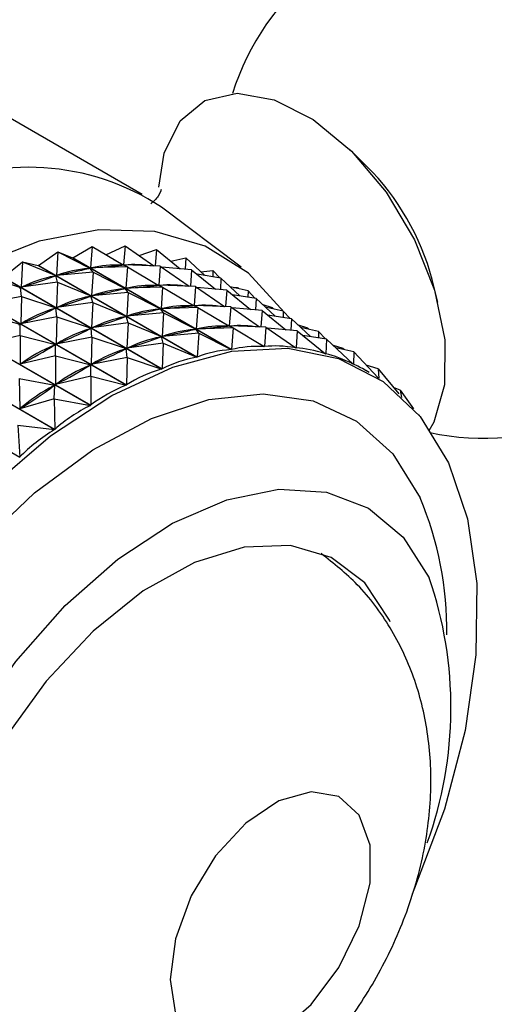
# Model space of a CAD drawing. Units: millimetres. Extents: x 5 to 995, y 5 to 995.
# Drawn here: x 256 to 262, y 846 to 858 of the extents above; entities that cross this region are included whole.
import ezdxf

# ---------------------------------------------------------------- set-up
doc = ezdxf.new("R2010")
doc.units = ezdxf.units.MM

msp = doc.modelspace()

# ---------------------------------------------------------------- linework, layer by layer
at = {"color": 7, "linetype": 'Continuous', "lineweight": 25}
for p, q in [((257.748, 855.539), (254.566, 857.376)), ((260.508, 855.887), (260.304, 856.087)), ((258.965, 854.643), (257.985, 855.382)), ((256.475, 854.666), (256.711, 854.831)), ((256.711, 854.831), (256.694, 854.542)), ((256.711, 854.831), (257.107, 854.633)), ((256.711, 854.831), (256.892, 854.757)), ((256.896, 854.758), (257.134, 854.897)), ((257.134, 854.897), (257.115, 854.634)), ((257.134, 854.897), (257.514, 854.671)), ((257.304, 854.796), (257.539, 854.907)), ((257.539, 854.907), (257.521, 854.671)), ((257.539, 854.907), (257.894, 854.659)), ((257.713, 854.786), (257.924, 854.861)), ((257.924, 854.861), (257.909, 854.659)), ((257.924, 854.861), (258.216, 854.624)), ((256.044, 854.52), (256.276, 854.709)), ((256.276, 854.709), (256.262, 854.397)), ((256.276, 854.709), (256.686, 854.54)), ((256.276, 854.709), (256.471, 854.665)), ((258.843, 853.631), (256.892, 854.757)), ((256.896, 854.758), (258.847, 853.631)), ((257.398, 854.74), (257.53, 854.663)), ((258.103, 854.716), (258.284, 854.76)), ((258.284, 854.76), (258.277, 854.619)), ((258.284, 854.76), (258.518, 854.542)), ((256.475, 854.666), (256.471, 854.665)), ((258.422, 853.538), (256.471, 854.665)), ((256.475, 854.666), (258.426, 853.539)), ((257.145, 854.581), (256.694, 854.542)), ((257.092, 854.629), (257.107, 854.633)), ((257.145, 854.581), (257.107, 854.633)), ((257.567, 854.647), (257.115, 854.634)), ((257.115, 854.634), (257.129, 854.635)), ((257.145, 854.581), (257.127, 854.292)), ((257.145, 854.581), (257.54, 854.383)), ((257.499, 854.669), (257.514, 854.671)), ((257.567, 854.647), (257.514, 854.671)), ((257.972, 854.657), (257.521, 854.671)), ((257.567, 854.647), (257.548, 854.384)), ((257.567, 854.647), (257.947, 854.421)), ((257.893, 854.66), (257.894, 854.659)), ((257.972, 854.657), (257.954, 854.421)), ((257.972, 854.657), (258.327, 854.409)), ((258.357, 854.611), (257.989, 854.646)), ((258.357, 854.611), (258.342, 854.409)), ((258.357, 854.611), (258.649, 854.374)), ((258.717, 854.51), (258.424, 854.557)), ((258.469, 854.587), (258.617, 854.604)), ((258.617, 854.604), (258.616, 854.526)), ((258.617, 854.604), (258.703, 854.512)), ((255.833, 854.534), (256.255, 854.394)), ((257.991, 853.392), (256.04, 854.519)), ((256.044, 854.52), (257.994, 853.394)), ((256.71, 854.459), (256.262, 854.397)), ((256.671, 854.535), (256.686, 854.54)), ((256.71, 854.459), (256.686, 854.54)), ((256.694, 854.542), (256.709, 854.545)), ((256.71, 854.459), (256.695, 854.147)), ((256.71, 854.459), (257.119, 854.29)), ((257.831, 854.49), (257.963, 854.413)), ((258.717, 854.51), (258.71, 854.369)), ((258.717, 854.51), (258.951, 854.292)), ((261.385, 854.214), (261.314, 854.491)), ((257.553, 853.194), (255.602, 854.32)), ((255.605, 854.322), (257.556, 853.196)), ((256.239, 854.387), (256.255, 854.394)), ((256.266, 854.283), (256.255, 854.394)), ((256.262, 854.397), (256.278, 854.402)), ((257.578, 854.331), (257.127, 854.292)), ((257.525, 854.379), (257.54, 854.383)), ((257.578, 854.331), (257.54, 854.383)), ((258, 854.397), (257.548, 854.384)), ((257.548, 854.384), (257.562, 854.385)), ((257.578, 854.331), (257.56, 854.042)), ((257.578, 854.331), (257.974, 854.133)), ((257.932, 854.419), (257.947, 854.421)), ((258, 854.397), (257.947, 854.421)), ((258.405, 854.407), (257.954, 854.421)), ((258, 854.397), (257.981, 854.134)), ((258, 854.397), (258.38, 854.171)), ((258.326, 854.41), (258.327, 854.409)), ((258.405, 854.407), (258.387, 854.171)), ((258.405, 854.407), (258.76, 854.159)), ((258.79, 854.361), (258.422, 854.396)), ((258.79, 854.361), (258.775, 854.159)), ((258.79, 854.361), (259.082, 854.124)), ((259.05, 854.354), (258.83, 854.404)), ((258.867, 854.396), (258.92, 854.395)), ((258.92, 854.395), (258.92, 854.384)), ((258.92, 854.395), (258.931, 854.381)), ((259.05, 854.354), (259.049, 854.276)), ((259.05, 854.354), (259.136, 854.262)), ((256.266, 854.283), (255.824, 854.199)), ((256.266, 854.283), (256.257, 853.949)), ((256.266, 854.283), (256.688, 854.144)), ((257.143, 854.209), (256.695, 854.147)), ((257.104, 854.285), (257.119, 854.29)), ((257.143, 854.209), (257.119, 854.29)), ((257.127, 854.292), (257.142, 854.295)), ((257.143, 854.209), (257.128, 853.897)), ((257.143, 854.209), (257.552, 854.04)), ((258.264, 854.24), (258.396, 854.163)), ((259.15, 854.26), (258.858, 854.306)), ((259.15, 854.26), (259.143, 854.119)), ((259.15, 854.26), (259.384, 854.042)), ((257.112, 852.945), (255.161, 854.071)), ((255.165, 854.073), (257.116, 852.947)), ((256.672, 854.136), (256.688, 854.144)), ((256.699, 854.033), (256.688, 854.144)), ((256.695, 854.147), (256.711, 854.152)), ((258.011, 854.081), (257.56, 854.042)), ((257.958, 854.129), (257.974, 854.133)), ((258.011, 854.081), (257.974, 854.133)), ((258.433, 854.147), (257.981, 854.134)), ((257.981, 854.134), (257.995, 854.135)), ((258.011, 854.081), (257.993, 853.792)), ((258.011, 854.081), (258.407, 853.883)), ((258.365, 854.169), (258.38, 854.171)), ((258.433, 854.147), (258.38, 854.171)), ((258.838, 854.157), (258.387, 854.171)), ((258.433, 854.147), (258.414, 853.884)), ((258.433, 854.147), (258.813, 853.921)), ((258.759, 854.16), (258.76, 854.159)), ((258.838, 854.157), (258.82, 853.921)), ((258.838, 854.157), (259.193, 853.909)), ((259.223, 854.111), (258.855, 854.146)), ((259.223, 854.111), (259.208, 853.909)), ((259.223, 854.111), (259.515, 853.874)), ((259.353, 854.145), (259.236, 854.18)), ((259.483, 854.104), (259.263, 854.154)), ((259.353, 854.145), (259.353, 854.134)), ((259.353, 854.145), (259.364, 854.131)), ((259.483, 854.104), (259.482, 854.026)), ((259.483, 854.104), (259.569, 854.012)), ((255.817, 854.055), (256.249, 853.945)), ((256.699, 854.033), (256.257, 853.949)), ((256.257, 853.949), (256.273, 853.956)), ((256.699, 854.033), (256.69, 853.699)), ((256.699, 854.033), (257.121, 853.894)), ((257.576, 853.959), (257.128, 853.897)), ((257.537, 854.035), (257.552, 854.04)), ((257.576, 853.959), (257.552, 854.04)), ((257.56, 854.042), (257.575, 854.045)), ((257.576, 853.959), (257.561, 853.647)), ((257.576, 853.959), (257.986, 853.79)), ((258.697, 853.99), (258.829, 853.913)), ((259.583, 854.01), (259.291, 854.056)), ((259.583, 854.01), (259.576, 853.869)), ((259.583, 854.01), (259.817, 853.792)), ((256.234, 853.936), (256.249, 853.945)), ((256.25, 853.805), (256.249, 853.945)), ((257.105, 853.886), (257.121, 853.894)), ((257.132, 853.783), (257.121, 853.894)), ((257.128, 853.897), (257.144, 853.902)), ((258.444, 853.831), (257.993, 853.792)), ((258.392, 853.879), (258.407, 853.883)), ((258.444, 853.831), (258.407, 853.883)), ((258.866, 853.897), (258.414, 853.884)), ((258.414, 853.884), (258.428, 853.885)), ((258.444, 853.831), (258.426, 853.539)), ((258.444, 853.831), (258.843, 853.631)), ((258.799, 853.919), (258.813, 853.921)), ((258.866, 853.897), (258.813, 853.921)), ((259.271, 853.907), (258.82, 853.921)), ((258.866, 853.897), (258.847, 853.631)), ((258.866, 853.897), (259.25, 853.669)), ((259.192, 853.91), (259.193, 853.909)), ((259.271, 853.907), (259.253, 853.669)), ((259.271, 853.907), (259.638, 853.651)), ((259.656, 853.861), (259.288, 853.896)), ((259.656, 853.861), (259.641, 853.651)), ((259.656, 853.861), (260.004, 853.579)), ((259.786, 853.895), (259.669, 853.93)), ((259.916, 853.854), (259.697, 853.904)), ((259.786, 853.895), (259.786, 853.884)), ((259.786, 853.895), (259.797, 853.881)), ((259.916, 853.854), (259.915, 853.776)), ((259.916, 853.854), (260.002, 853.762)), ((256.673, 852.647), (254.722, 853.774)), ((254.726, 853.776), (256.677, 852.65)), ((256.25, 853.805), (255.816, 853.7)), ((256.25, 853.805), (256.249, 853.45)), ((256.25, 853.805), (256.683, 853.695)), ((257.132, 853.783), (256.69, 853.699)), ((257.132, 853.783), (257.123, 853.449)), ((257.132, 853.783), (257.554, 853.644)), ((258.009, 853.709), (257.561, 853.647)), ((257.97, 853.785), (257.986, 853.79)), ((258.009, 853.709), (257.986, 853.79)), ((257.993, 853.792), (258.008, 853.795)), ((258.009, 853.709), (257.994, 853.394)), ((258.009, 853.709), (258.422, 853.538)), ((259.13, 853.74), (259.253, 853.669)), ((260.017, 853.76), (259.724, 853.806)), ((260.017, 853.76), (260.007, 853.579)), ((260.017, 853.76), (260.344, 853.453)), ((256.667, 853.686), (256.683, 853.695)), ((256.684, 853.555), (256.683, 853.695)), ((256.69, 853.699), (256.706, 853.706)), ((257.538, 853.636), (257.554, 853.644)), ((257.565, 853.533), (257.554, 853.644)), ((257.561, 853.647), (257.577, 853.652)), ((259.625, 853.66), (259.641, 853.651)), ((260.219, 853.645), (260.102, 853.68)), ((260.35, 853.604), (260.13, 853.654)), ((260.219, 853.645), (260.219, 853.634)), ((260.219, 853.645), (260.23, 853.631)), ((260.35, 853.604), (260.347, 853.452)), ((260.35, 853.604), (260.649, 853.282)), ((256.684, 853.555), (256.249, 853.45)), ((256.684, 853.555), (256.683, 853.2)), ((256.684, 853.555), (257.116, 853.445)), ((257.565, 853.533), (257.123, 853.449)), ((257.565, 853.533), (257.556, 853.196)), ((257.565, 853.533), (257.991, 853.392)), ((260, 853.583), (260.007, 853.579)), ((254.292, 853.434), (256.243, 852.308)), ((256.249, 853.45), (256.265, 853.459)), ((257.1, 853.436), (257.116, 853.445)), ((257.117, 853.305), (257.116, 853.445)), ((257.123, 853.449), (257.139, 853.456)), ((260.344, 853.454), (260.347, 853.452)), ((260.538, 853.351), (260.497, 853.375)), ((260.652, 853.395), (260.502, 853.44)), ((260.652, 853.395), (260.903, 853.086)), ((260.652, 853.395), (260.659, 853.276)), ((256.235, 853.277), (256.243, 852.903)), ((256.235, 853.277), (256.675, 853.195)), ((257.117, 853.305), (256.683, 853.2)), ((257.117, 853.305), (257.116, 852.947)), ((257.117, 853.305), (257.553, 853.194)), ((256.659, 853.185), (256.675, 853.195)), ((256.668, 853.027), (256.675, 853.195)), ((256.683, 853.2), (256.698, 853.209)), ((260.921, 853.134), (260.838, 853.166)), ((260.921, 853.134), (261.085, 852.904)), ((260.921, 853.134), (260.939, 853.042)), ((256.668, 853.027), (256.243, 852.903)), ((256.668, 853.027), (257.112, 852.945)), ((256.668, 853.027), (256.677, 852.65)), ((256.243, 852.903), (256.259, 852.914)), ((261.154, 852.825), (261.151, 852.827)), ((261.154, 852.825), (261.16, 852.816)), ((261.154, 852.825), (261.157, 852.819)), ((256.222, 852.7), (256.673, 852.647)), ((256.222, 852.7), (256.243, 852.308))]:
    msp.add_line(p, q, dxfattribs=at)
at = {"color": 7, "linetype": 'Continuous', "lineweight": 25, "flags": 128}
for points in [[(257.952, 855.628), (258.019, 856.046), (258.214, 856.442), (258.521, 856.693), (258.916, 856.782), (259.371, 856.702), (259.852, 856.458), (260.322, 856.069), (260.748, 855.564), (261.097, 854.98), (261.344, 854.36), (261.471, 853.751), (261.467, 853.197), (261.334, 852.74), (261.273, 852.632)], [(259.496, 854.091), (259.058, 854.569), (258.522, 854.904), (257.904, 855.084), (257.218, 855.104), (256.484, 854.963), (255.721, 854.666), (254.947, 854.219), (254.183, 853.635), (253.449, 852.928), (252.764, 852.117), (252.145, 851.223), (251.609, 850.269), (251.17, 849.28), (250.838, 848.281), (250.622, 847.299), (250.529, 846.358), (250.56, 845.483), (250.715, 844.697), (250.99, 844.02), (251.376, 843.469), (251.866, 843.059), (252.445, 842.801), (253, 842.706)], [(252.764, 844.774), (252.774, 845.649), (252.908, 846.583), (253.162, 847.548), (253.529, 848.52), (254, 849.47), (254.561, 850.375), (255.197, 851.208), (255.891, 851.947), (256.623, 852.572), (257.375, 853.066), (258.125, 853.416), (258.852, 853.611), (259.538, 853.647), (260.163, 853.522), (260.71, 853.24), (261.165, 852.809), (261.514, 852.241), (261.514, 852.241)], [(261.514, 852.241), (261.749, 851.55), (261.863, 850.756), (261.853, 849.88), (261.719, 848.947), (261.465, 847.981), (261.098, 847.01), (261.067, 846.939)], [(254.508, 844.863), (254.495, 845.632), (254.61, 846.463), (254.848, 847.326), (255.2, 848.19), (255.655, 849.024), (256.195, 849.798), (256.801, 850.484), (257.451, 851.057), (258.121, 851.496), (258.788, 851.785), (259.428, 851.914), (260.016, 851.879), (260.532, 851.68), (260.958, 851.325), (261.277, 850.826), (261.277, 850.826)], [(260.798, 850.286), (260.789, 850.306), (260.485, 850.765), (260.073, 851.076), (259.572, 851.224), (259.003, 851.203), (258.391, 851.014), (257.763, 850.665), (257.146, 850.172), (256.568, 849.555), (256.052, 848.843), (255.623, 848.065), (255.299, 847.257), (255.093, 846.452), (255.016, 845.688), (255.07, 844.996), (255.253, 844.407), (255.253, 844.407)], [(258.092, 845.887), (258.159, 845.462), (258.352, 845.16), (258.652, 845.014), (259.025, 845.041), (259.431, 845.236), (259.826, 845.58), (260.167, 846.034), (260.417, 846.549), (260.55, 847.071), (260.55, 847.541), (260.417, 847.91), (260.167, 848.136), (259.826, 848.197), (259.431, 848.084), (259.025, 847.811), (258.652, 847.407), (258.352, 846.915), (258.159, 846.39), (258.092, 845.887)]]:
    msp.add_lwpolyline(points, dxfattribs=at)
at = {"color": 8, "linetype": 'Continuous', "lineweight": 25, "flags": 128}
msp.add_lwpolyline([(253.216, 845.111), (253.242, 845.96), (253.393, 846.862), (253.665, 847.791), (254.048, 848.719), (254.532, 849.617), (255.101, 850.458), (255.739, 851.217), (256.426, 851.87), (257.141, 852.397), (257.863, 852.784), (258.569, 853.017), (259.238, 853.089), (259.85, 853), (260.385, 852.75), (260.829, 852.349), (261.167, 851.807)], dxfattribs=at)
at = {"color": 7, "linetype": 'Continuous', "lineweight": 25}
for centre, radius, start, end in [((261.955, 855.791), 3.25, 30.8783, 162.2886), ((261.955, 855.791), 3.25, 258.1451, 30.8783), ((258.331, 853.7), 3.086, 14.8652, 45.1295), ((256.35, 852.9), 2.972, 56.626, 116.0788), ((257.421, 851.4), 3.398, 98.8813, 98.9422), ((256.651, 849.231), 4.894, 340.1252, 19.0182)]:
    msp.add_arc(centre, radius, start, end, dxfattribs=at)
at = {"color": 8, "linetype": 'Continuous', "lineweight": 25}
msp.add_arc((257.362, 850.195), 4.132, 359.0259, 22.9637, dxfattribs=at)
at = {"color": 7, "linetype": 'Continuous', "lineweight": 25}
for centre, major_axis, ratio, start_param, end_param in [((266.182, 842.645), (-9.044, 11.88), 0.2098, 6.065789, 6.153841), ((244.919, 854.92), (12.76, 0.013), 0.079172, 5.890704, 5.978756), ((266.182, 842.645), (-9.793, 11.716), 0.261324, 6.103712, 6.191765), ((266.182, 842.645), (-9.416, 11.817), 0.236483, 6.085232, 6.173284), ((244.919, 854.92), (13.101, -0.129), 0.03466, 5.912734, 6.000786), ((244.919, 854.92), (12.399, 0.124), 0.126747, 5.869417, 5.957469), ((266.182, 842.645), (-10.175, 11.575), 0.284324, 6.121145, 6.209197), ((245.352, 854.67), (12.76, 0.013), 0.079172, 5.890704, 5.978756), ((266.615, 842.395), (-9.793, 11.716), 0.261324, 6.103712, 6.191765), ((266.615, 842.395), (-9.416, 11.817), 0.236483, 6.085232, 6.173284), ((245.352, 854.67), (13.101, -0.129), 0.03466, 5.912734, 6.000786), ((266.615, 842.395), (-9.044, 11.88), 0.2098, 6.065789, 6.153841), ((245.352, 854.67), (12.399, 0.124), 0.126747, 5.869417, 5.957469), ((266.615, 842.395), (-10.175, 11.575), 0.284324, 6.121145, 6.209197), ((245.352, 854.67), (12.02, 0.202), 0.177692, 5.849338, 5.93739), ((266.615, 842.395), (-10.56, 11.394), 0.305463, 6.137461, 6.225513), ((245.785, 854.42), (12.76, 0.013), 0.079172, 5.890704, 5.978756), ((267.048, 842.145), (-9.793, 11.716), 0.261324, 6.103712, 6.191765), ((267.048, 842.145), (-9.416, 11.817), 0.236483, 6.085232, 6.173284), ((245.785, 854.42), (13.101, -0.129), 0.03466, 5.912734, 6.000786), ((267.048, 842.145), (-9.044, 11.88), 0.2098, 6.065789, 6.153841), ((245.785, 854.42), (12.399, 0.124), 0.126747, 5.869417, 5.957469), ((267.048, 842.145), (-10.175, 11.575), 0.284324, 6.121145, 6.209197), ((245.785, 854.42), (12.02, 0.202), 0.177692, 5.849338, 5.93739), ((267.048, 842.145), (-10.56, 11.394), 0.305463, 6.137461, 6.225513), ((246.218, 854.17), (12.76, 0.013), 0.079172, 5.890704, 5.978756), ((267.481, 841.895), (-9.793, 11.716), 0.261324, 6.103712, 6.191765), ((267.481, 841.895), (-9.416, 11.817), 0.236483, 6.085232, 6.173284), ((246.218, 854.17), (13.101, -0.129), 0.03466, 5.912734, 6.000786), ((267.481, 841.895), (-9.044, 11.88), 0.2098, 6.065789, 6.153841), ((246.218, 854.17), (12.399, 0.124), 0.126747, 5.869417, 5.957469), ((267.481, 841.895), (-10.175, 11.575), 0.284324, 6.121145, 6.209197), ((245.785, 854.42), (11.623, 0.243), 0.232348, 5.831109, 5.919161), ((267.048, 842.145), (-10.947, 11.173), 0.324705, 6.152616, 6.240668), ((246.218, 854.17), (12.02, 0.202), 0.177692, 5.849338, 5.93739), ((267.481, 841.895), (-10.56, 11.394), 0.305463, 6.137461, 6.225513), ((267.914, 841.645), (-9.793, 11.716), 0.261324, 6.099823, 6.195655), ((267.914, 841.645), (-9.416, 11.817), 0.236483, 6.081342, 6.177174), ((267.914, 841.645), (-9.044, 11.88), 0.2098, 6.061899, 6.157731), ((267.914, 841.645), (-8.679, 11.904), 0.181251, 6.041596, 6.137428), ((267.914, 841.645), (-10.175, 11.575), 0.284324, 6.117255, 6.213087), ((267.914, 841.645), (-8.321, 11.89), 0.150792, 6.020549, 6.116381), ((246.218, 854.17), (11.623, 0.243), 0.232348, 5.831109, 5.919161), ((267.481, 841.895), (-10.947, 11.173), 0.324705, 6.152616, 6.240668), ((267.914, 841.645), (-10.56, 11.394), 0.305463, 6.133571, 6.229403), ((267.914, 841.645), (-7.971, 11.84), 0.118349, 6.045683, 6.094722), ((246.218, 854.17), (11.213, 0.241), 0.291079, 5.815663, 5.903715), ((267.481, 841.895), (11.333, -10.913), 0.341998, 3.024999, 3.113051), ((267.914, 841.645), (-10.947, 11.173), 0.324705, 6.148726, 6.244558), ((267.914, 841.645), (11.333, -10.913), 0.341998, 3.021109, 3.116941), ((267.914, 841.645), (11.717, -10.614), 0.357278, 3.033917, 3.129749)]:
    msp.add_ellipse(centre, major_axis=major_axis, ratio=ratio, start_param=start_param, end_param=end_param, dxfattribs=at)
for points, knots in [([(257.983, 855.589), (257.983, 855.59), (257.988, 855.618), (257.971, 855.534), (257.889, 855.453), (257.855, 855.421)], [0, 0, 0, 0, 0.016432, 0.60486, 1, 1, 1, 1]), ([(255.843, 843.745), (255.844, 843.744), (256.044, 843.637), (256.494, 843.553), (257.151, 843.503), (257.803, 843.6), (258.435, 843.814), (259.047, 844.151), (259.63, 844.61), (260.164, 845.188), (260.625, 845.866), (260.988, 846.624), (261.223, 847.411), (261.318, 848.19), (261.278, 848.922), (261.11, 849.604), (260.817, 850.219), (260.432, 850.742), (260.103, 851.002), (259.949, 851.124)], [0, 0, 0, 0, 0.0002393, 0.0596449, 0.117206, 0.1743701, 0.2326217, 0.2934533, 0.3578846, 0.4255684, 0.4947315, 0.5651452, 0.6377888, 0.7050114, 0.7694191, 0.830764, 0.89014, 0.9484975, 1, 1, 1, 1])]:
    msp.add_open_spline(points, degree=3, knots=knots, dxfattribs=at)

doc.saveas('drawing.dxf')
